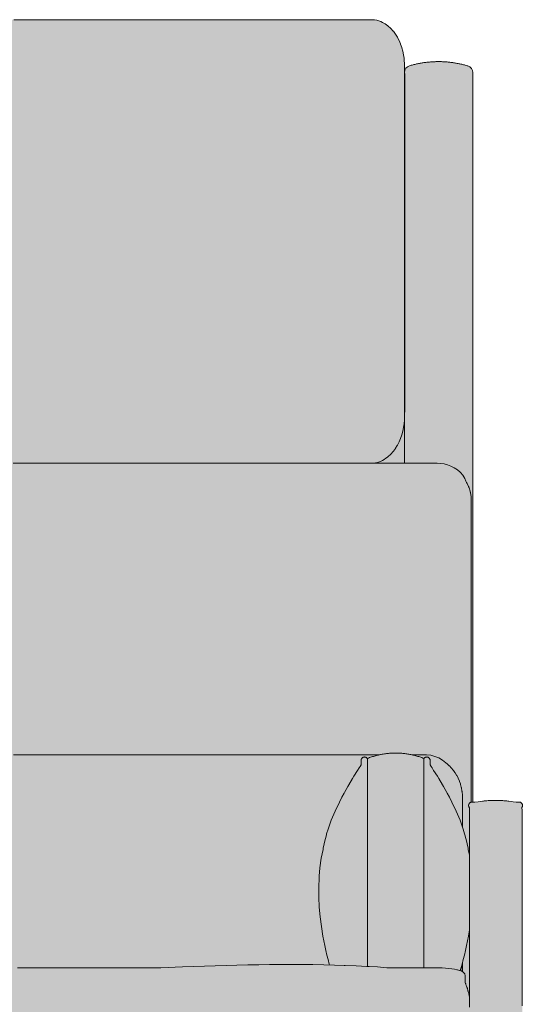
# Model space of a CAD drawing. Units: centimetres. Extents: x -37 to 175, y 0 to 369.
# Drawn here: x 1 to 37, y 161 to 232 of the extents above; entities that cross this region are included whole.
import ezdxf

# ---------------------------------------------------------------- set-up
doc = ezdxf.new("R2010")
doc.units = ezdxf.units.CM
doc.header["$LTSCALE"] = 500
doc.layers.get('0').update_dxf_attribs({"true_color": 0x000000})
doc.layers.add('Details', color=7, linetype='Continuous', lineweight=5, true_color=0x000000)
doc.layers.add('Main lines', color=7, linetype='Continuous', lineweight=13, true_color=0x000000)
doc.layers.add('Fill', color=7, linetype='Continuous', true_color=0xffffff)

# ---------------------------------------------------------------- blocks, each defined once
blk = doc.blocks.new('CB-51_Wood_Frame_2D_Front')
at = {"layer": 'Fill'}
h = blk.add_hatch(color=256, dxfattribs=at)
h.paths.add_polyline_path([(0.143, 28.631), (0.133, 28.626), (0.123, 28.622), (0.114, 28.617), (0.104, 28.612), (0.095, 28.606), (0.086, 28.601), (0.076, 28.595), (0.067, 28.589), (0.058, 28.583), (0.05, 28.577), (0.041, 28.571), (0.033, 28.564), (0.024, 28.557), (0.016, 28.55), (0.008, 28.543), (0, 28.536), (0, 0), (3.5, 0), (3.5, 9.2), (70.8, 9.2), (70.8, 0), (74.3, 0), (74.3, 28.536), (74.292, 28.543), (74.284, 28.55), (74.276, 28.557), (74.268, 28.564), (74.259, 28.571), (74.25, 28.577), (74.242, 28.583), (74.233, 28.589), (74.224, 28.595), (74.215, 28.601), (74.205, 28.606), (74.196, 28.611), (74.187, 28.616), (74.177, 28.621), (74.168, 28.626), (74.158, 28.631), (74.164, 28.628), (74.17, 28.625), (74.177, 28.623), (74.183, 28.621), (74.19, 28.619), (74.197, 28.617), (74.204, 28.616), (74.211, 28.615), (74.218, 28.614), (74.225, 28.613), (74.232, 28.612), (74.239, 28.612), (74.246, 28.612), (74.253, 28.612), (74.26, 28.612), (74.268, 28.613), (74.275, 28.613), (74.282, 28.614), (74.289, 28.616), (74.296, 28.617), (74.303, 28.619), (74.31, 28.621), (74.316, 28.623), (74.323, 28.625), (74.33, 28.628), (74.336, 28.631), (74.342, 28.634), (74.349, 28.637), (74.355, 28.64), (74.36, 28.643), (74.366, 28.647), (74.372, 28.651), (74.377, 28.655), (74.383, 28.659), (74.388, 28.663), (74.393, 28.668), (74.398, 28.672), (74.403, 28.677), (74.408, 28.682), (74.413, 28.688), (74.417, 28.693), (74.422, 28.699), (74.426, 28.704), (74.43, 28.71), (74.434, 28.716), (74.437, 28.723), (74.441, 28.729), (74.444, 28.735), (74.447, 28.742), (74.45, 28.748), (74.452, 28.755), (74.455, 28.762), (74.457, 28.769), (74.459, 28.776), (74.46, 28.782), (74.462, 28.789), (74.463, 28.796), (74.464, 28.803), (74.465, 28.81), (74.465, 28.817), (74.465, 28.824), (74.466, 28.831), (74.465, 28.838), (74.465, 28.844), (74.462, 28.894), (74.453, 28.921), (74.412, 29.011), (74.387, 29.038), (74.387, 50.506), (74.39, 50.569), (74.386, 50.631), (74.385, 50.64), (74.373, 50.702), (74.353, 50.762), (74.351, 50.769), (74.35, 50.771), (74.35, 50.823), (74.365, 50.842), (74.378, 50.864), (74.388, 50.887), (74.397, 50.911), (74.403, 50.935), (74.406, 50.959), (74.407, 50.982), (74.406, 51.004), (74.403, 51.027), (74.398, 51.05), (74.39, 51.073), (74.38, 51.095), (74.367, 51.117), (74.353, 51.138), (74.336, 51.157), (74.317, 51.174), (74.296, 51.189), (74.275, 51.202), (74.252, 51.213), (74.228, 51.221), (74.204, 51.227), (74.204, 51.227), (74.18, 51.231), (74.157, 51.232), (73.947, 51.232), (73.942, 51.232), (73.258, 51.312), (72.973, 51.334), (72.971, 51.334), (72.843, 51.341), (72.62, 51.349), (72.487, 51.35), (72.487, 51.35), (72.475, 51.35), (72.464, 51.35), (72.464, 51.35), (72.459, 51.35), (72.36, 51.35), (72.358, 51.35), (72.354, 51.35), (72.271, 51.348), (72.27, 51.348), (72.27, 51.348), (72.27, 51.348), (72.27, 51.348), (72.27, 51.348), (72.269, 51.348), (72.269, 51.348), (72.269, 51.348), (72.269, 51.348), (72.268, 51.348), (72.268, 51.348), (72.268, 51.348), (72.268, 51.348), (72.267, 51.348), (72.267, 51.348), (72.267, 51.348), (72.266, 51.348), (72.266, 51.348), (72.266, 51.348), (72.266, 51.348), (72.265, 51.348), (72.092, 51.343), (71.914, 51.333), (71.914, 51.333), (71.823, 51.327), (71.505, 51.298), (70.956, 51.232), (70.954, 51.232), (70.8, 51.232), (70.8, 104.183), (70.8, 104.192), (70.8, 104.202), (70.799, 104.211), (70.799, 104.22), (70.798, 104.23), (70.797, 104.24), (70.796, 104.249), (70.794, 104.259), (70.793, 104.268), (70.791, 104.278), (70.789, 104.288), (70.787, 104.297), (70.784, 104.307), (70.782, 104.317), (70.779, 104.326), (70.776, 104.336), (70.773, 104.345), (70.769, 104.355), (70.766, 104.364), (70.762, 104.374), (70.758, 104.383), (70.754, 104.392), (70.75, 104.402), (70.745, 104.411), (70.74, 104.42), (70.735, 104.429), (70.73, 104.438), (70.725, 104.447), (70.719, 104.455), (70.713, 104.464), (70.708, 104.472), (70.701, 104.481), (70.695, 104.489), (70.689, 104.497), (70.682, 104.505), (70.676, 104.513), (70.669, 104.521), (70.662, 104.528), (70.654, 104.535), (70.647, 104.543), (70.64, 104.55), (70.632, 104.557), (70.624, 104.563), (70.617, 104.57), (70.609, 104.576), (70.601, 104.582), (70.592, 104.588), (70.584, 104.594), (70.576, 104.6), (70.568, 104.605), (70.559, 104.61), (70.551, 104.616), (70.542, 104.62), (70.533, 104.625), (70.525, 104.63), (70.516, 104.634), (70.507, 104.638), (70.498, 104.642), (70.489, 104.646), (70.48, 104.649), (70.472, 104.652), (70.463, 104.656), (70.454, 104.659), (70.445, 104.661), (70.317, 104.699), (70.189, 104.734), (70.06, 104.767), (69.93, 104.797), (69.799, 104.825), (69.667, 104.851), (69.535, 104.875), (69.402, 104.896), (69.269, 104.915), (69.135, 104.931), (69.001, 104.945), (68.866, 104.957), (68.731, 104.966), (68.596, 104.973), (68.46, 104.977), (68.325, 104.979), (68.19, 104.978), (68.054, 104.975), (67.919, 104.969), (67.784, 104.961), (67.649, 104.95), (67.515, 104.937), (67.381, 104.921), (67.247, 104.903), (67.114, 104.883), (66.981, 104.86), (66.85, 104.835), (66.718, 104.808), (66.588, 104.778), (66.459, 104.746), (66.33, 104.712), (66.202, 104.675), (66.186, 104.67), (66.17, 104.665), (66.154, 104.658), (66.138, 104.652), (66.122, 104.644), (66.115, 104.64), (66.107, 104.636), (66.099, 104.632), (66.091, 104.627), (66.084, 104.623), (66.076, 104.618), (66.069, 104.613), (66.061, 104.608), (66.054, 104.603), (66.047, 104.598), (66.039, 104.593), (66.032, 104.587), (66.025, 104.581), (66.018, 104.576), (66.012, 104.57), (66.005, 104.563), (65.998, 104.557), (65.992, 104.551), (65.985, 104.544), (65.979, 104.538), (65.973, 104.531), (65.967, 104.524), (65.961, 104.517), (65.955, 104.51), (65.95, 104.503), (65.944, 104.496), (65.939, 104.489), (65.933, 104.481), (65.928, 104.474), (65.923, 104.466), (65.918, 104.459), (65.914, 104.451), (65.909, 104.443), (65.905, 104.435), (65.901, 104.427), (65.897, 104.419), (65.893, 104.411), (65.889, 104.403), (65.885, 104.395), (65.882, 104.387), (65.878, 104.379), (65.875, 104.371), (65.872, 104.362), (65.869, 104.354), (65.864, 104.337), (65.86, 104.321), (65.856, 104.304), (65.852, 104.287), (65.849, 104.271), (65.848, 104.688), (65.807, 105.21), (65.765, 105.478), (65.707, 105.744), (65.639, 105.99), (65.635, 106.002), (65.551, 106.246), (65.445, 106.499), (65.319, 106.748), (65.19, 106.96), (65.184, 106.97), (65.032, 107.177), (65.025, 107.186), (64.849, 107.382), (64.842, 107.39), (64.636, 107.572), (64.629, 107.578), (64.43, 107.715), (64.424, 107.72), (64.299, 107.784), (64.249, 107.816), (64.115, 107.886), (63.974, 107.942), (63.825, 107.984), (63.66, 108.011), (63.499, 108.019), (10.852, 108.02), (10.702, 108.016), (10.535, 107.997), (10.378, 107.96), (10.228, 107.906), (10.087, 107.837), (9.989, 107.778), (9.873, 107.719), (9.866, 107.715), (9.644, 107.558), (9.637, 107.552), (9.445, 107.377), (9.438, 107.369), (9.272, 107.181), (9.265, 107.172), (9.109, 106.958), (9.102, 106.947), (8.97, 106.726), (8.851, 106.489), (8.75, 106.248), (8.663, 105.994), (8.659, 105.981), (8.589, 105.726), (8.586, 105.712), (8.532, 105.455), (8.49, 105.183), (8.464, 104.907), (8.463, 104.893), (8.451, 104.618), (8.45, 104.277), (8.447, 104.294), (8.443, 104.31), (8.439, 104.326), (8.434, 104.343), (8.429, 104.359), (8.423, 104.376), (8.42, 104.384), (8.416, 104.392), (8.413, 104.4), (8.409, 104.408), (8.405, 104.416), (8.401, 104.424), (8.397, 104.432), (8.393, 104.439), (8.389, 104.447), (8.384, 104.455), (8.379, 104.462), (8.374, 104.47), (8.37, 104.477), (8.364, 104.485), (8.359, 104.492), (8.354, 104.499), (8.348, 104.506), (8.343, 104.513), (8.337, 104.52), (8.331, 104.527), (8.325, 104.534), (8.319, 104.54), (8.313, 104.547), (8.306, 104.553), (8.3, 104.559), (8.293, 104.565), (8.287, 104.571), (8.28, 104.577), (8.273, 104.583), (8.266, 104.588), (8.259, 104.594), (8.252, 104.599), (8.245, 104.604), (8.237, 104.609), (8.23, 104.614), (8.223, 104.619), (8.215, 104.624), (8.207, 104.628), (8.2, 104.632), (8.192, 104.637), (8.177, 104.645), (8.161, 104.652), (8.145, 104.659), (8.13, 104.665), (8.114, 104.67), (8.098, 104.675), (7.97, 104.712), (7.841, 104.746), (7.712, 104.778), (7.582, 104.808), (7.45, 104.835), (7.319, 104.86), (7.186, 104.883), (7.053, 104.903), (6.919, 104.921), (6.785, 104.937), (6.651, 104.95), (6.516, 104.961), (6.381, 104.969), (6.246, 104.975), (6.11, 104.978), (5.975, 104.979), (5.84, 104.977), (5.704, 104.973), (5.569, 104.966), (5.434, 104.957), (5.299, 104.945), (5.165, 104.931), (5.031, 104.915), (4.898, 104.896), (4.765, 104.875), (4.633, 104.851), (4.501, 104.825), (4.37, 104.797), (4.24, 104.767), (4.111, 104.734), (3.983, 104.699), (3.855, 104.661), (3.846, 104.659), (3.837, 104.656), (3.828, 104.652), (3.82, 104.649), (3.811, 104.646), (3.802, 104.642), (3.793, 104.638), (3.784, 104.634), (3.775, 104.63), (3.767, 104.625), (3.758, 104.62), (3.749, 104.616), (3.741, 104.61), (3.732, 104.605), (3.724, 104.6), (3.716, 104.594), (3.708, 104.588), (3.699, 104.582), (3.691, 104.576), (3.683, 104.57), (3.676, 104.563), (3.668, 104.557), (3.66, 104.55), (3.653, 104.543), (3.646, 104.535), (3.638, 104.528), (3.631, 104.521), (3.624, 104.513), (3.618, 104.505), (3.611, 104.497), (3.605, 104.489), (3.599, 104.481), (3.592, 104.472), (3.587, 104.464), (3.581, 104.455), (3.575, 104.447), (3.57, 104.438), (3.565, 104.429), (3.56, 104.42), (3.555, 104.411), (3.55, 104.402), (3.546, 104.392), (3.542, 104.383), (3.538, 104.374), (3.534, 104.364), (3.531, 104.355), (3.527, 104.345), (3.524, 104.336), (3.521, 104.326), (3.518, 104.317), (3.516, 104.307), (3.513, 104.297), (3.511, 104.288), (3.509, 104.278), (3.507, 104.268), (3.506, 104.259), (3.504, 104.249), (3.503, 104.24), (3.502, 104.23), (3.501, 104.22), (3.501, 104.211), (3.5, 104.202), (3.5, 104.192), (3.5, 104.183), (3.5, 51.232), (3.346, 51.232), (3.344, 51.232), (2.642, 51.313), (2.386, 51.333), (2.386, 51.333), (2.251, 51.341), (2.208, 51.343), (2.208, 51.343), (2.035, 51.348), (2.034, 51.348), (2.034, 51.348), (2.034, 51.348), (2.034, 51.348), (2.033, 51.348), (2.033, 51.348), (2.033, 51.348), (2.032, 51.348), (2.032, 51.348), (2.032, 51.348), (2.032, 51.348), (2.031, 51.348), (2.031, 51.348), (2.031, 51.348), (2.031, 51.348), (2.03, 51.348), (2.03, 51.348), (2.03, 51.348), (2.03, 51.348), (2.03, 51.348), (2.029, 51.348), (1.973, 51.349), (1.942, 51.35), (1.94, 51.35), (1.919, 51.35), (1.836, 51.35), (1.836, 51.35), (1.825, 51.35), (1.504, 51.343), (1.329, 51.334), (1.327, 51.334), (1.238, 51.328), (0.959, 51.304), (0.358, 51.232), (0.353, 51.232), (0.143, 51.232), (0.12, 51.231), (0.096, 51.227), (0.096, 51.227), (0.072, 51.221), (0.048, 51.213), (0.025, 51.202), (0.004, 51.189), (-0.017, 51.174), (-0.036, 51.157), (-0.053, 51.138), (-0.067, 51.117), (-0.08, 51.095), (-0.09, 51.073), (-0.098, 51.05), (-0.103, 51.027), (-0.106, 51.004), (-0.107, 50.982), (-0.106, 50.959), (-0.103, 50.935), (-0.097, 50.911), (-0.088, 50.887), (-0.078, 50.864), (-0.065, 50.842), (-0.05, 50.823), (-0.05, 50.771), (-0.051, 50.769), (-0.053, 50.762), (-0.073, 50.702), (-0.085, 50.64), (-0.086, 50.631), (-0.09, 50.569), (-0.087, 50.506), (-0.087, 29.038), (-0.112, 29.011), (-0.153, 28.921), (-0.162, 28.894), (-0.165, 28.844), (-0.165, 28.838), (-0.166, 28.831), (-0.165, 28.824), (-0.165, 28.817), (-0.165, 28.81), (-0.164, 28.803), (-0.163, 28.796), (-0.162, 28.789), (-0.16, 28.782), (-0.159, 28.776), (-0.157, 28.769), (-0.155, 28.762), (-0.152, 28.755), (-0.15, 28.748), (-0.147, 28.742), (-0.144, 28.735), (-0.141, 28.729), (-0.137, 28.723), (-0.134, 28.716), (-0.13, 28.71), (-0.126, 28.704), (-0.121, 28.699), (-0.117, 28.693), (-0.113, 28.688), (-0.108, 28.682), (-0.103, 28.677), (-0.098, 28.672), (-0.093, 28.668), (-0.088, 28.663), (-0.083, 28.659), (-0.077, 28.655), (-0.072, 28.651), (-0.066, 28.647), (-0.06, 28.643), (-0.054, 28.64), (-0.048, 28.637), (-0.042, 28.633), (-0.036, 28.63), (-0.029, 28.628), (-0.023, 28.625), (-0.016, 28.623), (-0.009, 28.621), (-0.002, 28.619), (0.004, 28.617), (0.011, 28.616), (0.019, 28.614), (0.026, 28.613), (0.033, 28.613), (0.04, 28.612), (0.047, 28.612), (0.054, 28.612), (0.061, 28.612), (0.069, 28.612), (0.076, 28.613), (0.083, 28.614), (0.09, 28.615), (0.097, 28.616), (0.104, 28.617), (0.11, 28.619), (0.117, 28.621), (0.124, 28.623), (0.13, 28.626), (0.136, 28.628)], flags=0)
h.paths.add_polyline_path([(3.901, 18.664), (3.901, 18.664), (3.901, 18.664), (3.901, 18.664), (3.901, 18.664), (3.901, 18.664), (3.901, 18.664), (3.901, 18.664), (3.901, 18.664), (3.901, 18.663), (3.901, 18.658), (3.901, 18.658), (3.901, 18.658), (3.901, 18.658), (3.901, 18.658), (3.901, 18.658), (3.901, 18.658), (3.901, 18.658), (3.901, 18.658), (3.901, 18.658), (3.901, 18.658), (3.901, 18.658), (3.901, 18.658), (3.901, 18.658), (3.901, 18.658), (3.902, 18.633), (3.903, 18.612), (3.905, 18.589), (3.906, 18.577), (3.91, 18.552), (3.914, 18.528), (3.918, 18.507), (3.923, 18.485), (3.928, 18.464), (3.934, 18.443), (3.941, 18.42), (3.949, 18.397), (3.954, 18.383), (3.96, 18.369), (3.965, 18.355), (3.975, 18.332), (3.986, 18.31), (3.997, 18.288), (4.008, 18.267), (4.021, 18.246), (4.035, 18.224), (4.049, 18.202), (4.065, 18.18), (4.081, 18.159), (4.098, 18.138), (4.115, 18.117), (4.134, 18.097), (4.153, 18.078), (4.172, 18.059), (4.192, 18.041), (4.213, 18.023), (4.234, 18.006), (4.253, 17.991), (4.273, 17.977), (4.293, 17.964), (4.313, 17.951), (4.338, 17.936), (4.364, 17.922), (4.39, 17.908), (4.416, 17.896), (4.446, 17.883), (4.476, 17.871), (4.492, 17.865), (4.507, 17.86), (4.523, 17.854), (4.539, 17.85), (4.558, 17.844), (4.578, 17.839), (4.598, 17.834), (4.618, 17.83), (4.649, 17.824), (4.68, 17.819), (4.707, 17.816), (4.732, 17.813), (4.764, 17.811), (4.795, 17.81), (4.795, 17.81), (4.795, 17.81), (4.795, 17.81), (4.795, 17.81), (4.795, 17.81), (4.795, 17.81), (4.795, 17.81), (4.795, 17.81), (4.799, 17.81), (69.317, 17.81), (69.317, 17.81), (69.317, 17.81), (69.317, 17.81), (69.317, 17.81), (69.317, 17.81), (69.317, 17.81), (69.317, 17.81), (69.317, 17.81), (69.317, 17.81), (69.317, 17.81), (69.317, 17.81), (69.317, 17.81), (69.317, 17.81), (69.317, 17.81), (69.317, 17.81), (69.317, 17.81), (69.317, 17.81), (69.298, 17.81), (69.298, 17.81), (69.298, 17.81), (69.297, 17.81), (69.297, 17.81), (69.297, 17.81), (69.297, 17.81), (69.297, 17.81), (69.297, 17.81), (69.297, 17.81), (69.297, 17.81), (69.297, 17.81), (69.297, 17.81), (69.297, 17.81), (69.298, 17.81), (69.298, 17.81), (69.298, 17.81), (69.298, 17.81), (69.421, 17.81), (69.423, 17.81), (69.423, 17.81), (69.423, 17.81), (69.423, 17.81), (69.423, 17.81), (69.423, 17.81), (69.423, 17.81), (69.423, 17.81), (69.423, 17.81), (69.423, 17.81), (69.423, 17.81), (69.423, 17.81), (69.423, 17.81), (69.423, 17.81), (69.423, 17.81), (69.423, 17.81), (69.423, 17.81), (69.423, 17.81), (69.423, 17.81), (69.423, 17.81), (69.423, 17.81), (69.423, 17.81), (69.423, 17.81), (69.423, 17.81), (69.423, 17.81), (69.423, 17.81), (69.423, 17.81), (69.423, 17.81), (69.423, 17.81), (69.422, 17.81), (69.422, 17.81), (69.422, 17.81), (69.422, 17.81), (69.422, 17.81), (69.422, 17.81), (69.422, 17.81), (69.422, 17.81), (69.422, 17.81), (69.422, 17.81), (69.422, 17.81), (69.422, 17.81), (69.422, 17.81), (69.422, 17.81), (69.422, 17.81), (69.422, 17.81), (69.422, 17.81), (69.422, 17.81), (69.422, 17.81), (69.422, 17.81), (69.422, 17.81), (69.422, 17.81), (69.422, 17.81), (69.422, 17.81), (69.422, 17.81), (69.422, 17.81), (69.422, 17.81), (69.422, 17.81), (69.422, 17.81), (69.423, 17.81), (69.503, 17.81), (69.533, 17.811), (69.56, 17.813), (69.579, 17.814), (69.599, 17.816), (69.625, 17.82), (69.651, 17.824), (69.677, 17.829), (69.702, 17.834), (69.728, 17.841), (69.754, 17.848), (69.78, 17.856), (69.806, 17.864), (69.824, 17.871), (69.841, 17.877), (69.859, 17.885), (69.876, 17.892), (69.893, 17.9), (69.91, 17.908), (69.927, 17.917), (69.944, 17.926), (69.958, 17.934), (69.972, 17.942), (69.986, 17.951), (70, 17.959), (70.013, 17.968), (70.027, 17.977), (70.04, 17.987), (70.053, 17.996), (70.069, 18.008), (70.084, 18.02), (70.099, 18.033), (70.113, 18.046), (70.127, 18.059), (70.141, 18.072), (70.155, 18.086), (70.168, 18.1), (70.187, 18.12), (70.205, 18.141), (70.222, 18.163), (70.239, 18.185), (70.25, 18.201), (70.261, 18.216), (70.271, 18.232), (70.281, 18.248), (70.29, 18.265), (70.299, 18.281), (70.308, 18.298), (70.316, 18.315), (70.324, 18.332), (70.332, 18.349), (70.339, 18.367), (70.346, 18.384), (70.353, 18.402), (70.359, 18.42), (70.364, 18.437), (70.369, 18.455), (70.376, 18.482), (70.382, 18.508), (70.387, 18.535), (70.391, 18.561), (70.395, 18.586), (70.396, 18.601), (70.397, 18.617), (70.398, 18.632), (70.399, 18.658), (70.399, 18.671), (70.433, 18.671), (70.433, 18.025), (70.441, 17.982), (70.457, 17.938), (70.479, 17.895), (70.54, 17.825), (70.587, 17.795), (70.662, 17.766), (70.716, 17.749), (70.781, 17.739), (70.8, 17.738), (70.8, 12.7), (3.5, 12.7), (3.5, 17.738), (3.519, 17.739), (3.584, 17.749), (3.638, 17.766), (3.713, 17.795), (3.76, 17.825), (3.821, 17.895), (3.843, 17.938), (3.859, 17.982), (3.867, 18.025), (3.867, 18.666), (3.901, 18.666)], flags=0)
at = {"layer": 'Details'}
for points in [[(63.145, 54.399), (63.145, 39.302)], [(67.233, 39.206), (67.233, 54.399)]]:
    blk.add_lwpolyline(points, dxfattribs=at)
at = {"layer": 'Main lines'}
for p, q in [((65.844, 104.196), (65.844, 75.832)), ((70.8, 51.232), (70.8, 104.183))]:
    blk.add_line(p, q, dxfattribs=at)
for points in [[(37.417, 75.831), (38.004, 75.832), (38.595, 75.832), (39.175, 75.832), (39.761, 75.832), (40.347, 75.832), (40.933, 75.832), (41.519, 75.832), (42.105, 75.832), (42.691, 75.832), (43.277, 75.832), (43.863, 75.832), (44.449, 75.832), (45.035, 75.832), (45.621, 75.832), (46.207, 75.832), (46.793, 75.832), (47.379, 75.832), (47.965, 75.832), (48.552, 75.832), (49.138, 75.832), (49.724, 75.832), (50.31, 75.832), (50.896, 75.832), (51.482, 75.832), (52.068, 75.832), (52.654, 75.832), (53.24, 75.832), (53.826, 75.832), (54.412, 75.832), (54.998, 75.832), (55.584, 75.832), (56.17, 75.832), (56.756, 75.832), (57.342, 75.832), (57.928, 75.832), (58.514, 75.832), (59.1, 75.832), (59.686, 75.832), (60.272, 75.832), (60.858, 75.832), (61.444, 75.832), (62.03, 75.832), (62.592, 75.832), (63.201, 75.831), (63.476, 75.833), (63.628, 75.838), (63.737, 75.852), (63.791, 75.859), (63.943, 75.896), (64.09, 75.949), (64.23, 76.016), (64.36, 76.095), (64.491, 76.191), (64.529, 76.225), (64.624, 76.291), (64.631, 76.296), (64.837, 76.479), (64.844, 76.487), (65.021, 76.684), (65.028, 76.693), (65.179, 76.899), (65.185, 76.909), (65.315, 77.121), (65.321, 77.132), (65.443, 77.374), (65.449, 77.386), (65.551, 77.631), (65.636, 77.879), (65.64, 77.892), (65.709, 78.142), (65.712, 78.156), (65.768, 78.418), (65.77, 78.432), (65.81, 78.696), (65.836, 78.96), (65.838, 78.974), (65.85, 79.238), (65.85, 79.252), (65.852, 79.782), (65.851, 80.302), (65.851, 81.36), (65.851, 82.418), (65.851, 83.476), (65.851, 84.486), (65.851, 85.593), (65.851, 86.651), (65.851, 87.709), (65.851, 88.767), (65.851, 89.825), (65.851, 90.884), (65.851, 91.942), (65.851, 93), (65.851, 94.058), (65.851, 95.117), (65.851, 96.175), (65.851, 97.233), (65.851, 98.291), (65.851, 99.349), (65.851, 100.408), (65.851, 101.466), (65.851, 102.474), (65.851, 103.582), (65.848, 104.688), (65.807, 105.21), (65.805, 105.224), (65.765, 105.478), (65.71, 105.73), (65.707, 105.744), (65.639, 105.99), (65.635, 106.002), (65.551, 106.246), (65.546, 106.258), (65.445, 106.499), (65.325, 106.737), (65.319, 106.748), (65.19, 106.96), (65.184, 106.97), (65.032, 107.177), (65.025, 107.186), (64.849, 107.382), (64.842, 107.39), (64.636, 107.572), (64.629, 107.578), (64.43, 107.715), (64.424, 107.72), (64.299, 107.784), (64.249, 107.816), (64.115, 107.886), (63.974, 107.942), (63.825, 107.984), (63.66, 108.011), (63.499, 108.019), (63.22, 108.022), (62.629, 108.02), (62.049, 108.019), (61.464, 108.02), (60.879, 108.02), (60.294, 108.019), (59.708, 108.019), (59.123, 108.019), (58.538, 108.019), (57.952, 108.019), (57.367, 108.019), (56.782, 108.019), (56.197, 108.019), (55.594, 108.019), (55.026, 108.019), (54.441, 108.019), (53.856, 108.019), (53.27, 108.019), (52.685, 108.019), (52.1, 108.019), (51.515, 108.019), (50.929, 108.019), (50.344, 108.019), (49.759, 108.019), (49.173, 108.019), (48.588, 108.019), (48.003, 108.019), (47.418, 108.019), (46.832, 108.019), (46.247, 108.019), (45.662, 108.019), (45.077, 108.019), (44.491, 108.019), (43.906, 108.019), (43.335, 108.019), (42.735, 108.019), (42.15, 108.019), (41.553, 108.019), (40.98, 108.019), (40.394, 108.019), (39.809, 108.019), (39.224, 108.019), (38.664, 108.019), (38.056, 108.019), (37.468, 108.02)], [(70.683, 51.224), (70.683, 52.539), (70.683, 54.571), (70.683, 56.603), (70.683, 58.634), (70.683, 60.666), (70.683, 62.698), (70.683, 64.73), (70.683, 66.761), (70.683, 68.793), (70.683, 70.825), (70.683, 71.852), (70.683, 72.879), (70.677, 73.301), (70.677, 73.317), (70.676, 73.332), (70.675, 73.348), (70.674, 73.363), (70.673, 73.379), (70.671, 73.394), (70.669, 73.41), (70.627, 73.678), (70.625, 73.693), (70.623, 73.708), (70.62, 73.722), (70.616, 73.737), (70.613, 73.752), (70.609, 73.766), (70.605, 73.781), (70.601, 73.795), (70.524, 74.046), (70.519, 74.059), (70.515, 74.073), (70.51, 74.086), (70.505, 74.099), (70.499, 74.112), (70.493, 74.125), (70.487, 74.138), (70.382, 74.363), (70.376, 74.375), (70.37, 74.386), (70.364, 74.398), (70.357, 74.409), (70.35, 74.42), (70.282, 74.526), (70.212, 74.715), (70.068, 74.953), (69.895, 75.155), (69.886, 75.166), (69.678, 75.346), (69.455, 75.493), (69.208, 75.616), (68.97, 75.704), (68.963, 75.706), (68.714, 75.771), (68.461, 75.813), (68.202, 75.831), (67.683, 75.832), (67.165, 75.832), (66.648, 75.832), (66.13, 75.832), (65.613, 75.832), (65.095, 75.832), (64.578, 75.832), (64.06, 75.832), (63.543, 75.832), (63.025, 75.832), (62.508, 75.832), (61.99, 75.832), (61.473, 75.832), (60.955, 75.832), (60.438, 75.832), (59.92, 75.832), (59.403, 75.832), (58.885, 75.832), (58.368, 75.832), (57.85, 75.832), (57.333, 75.832), (56.815, 75.832), (56.298, 75.832), (55.78, 75.832), (55.263, 75.832), (54.745, 75.832), (54.228, 75.832), (53.71, 75.832), (53.193, 75.832), (52.675, 75.832), (52.158, 75.832), (51.64, 75.832), (51.123, 75.832), (50.605, 75.832), (50.088, 75.832), (49.57, 75.832), (49.053, 75.832), (48.535, 75.832), (48.018, 75.832), (47.5, 75.832), (46.983, 75.832), (46.465, 75.832), (45.948, 75.832), (45.43, 75.832), (44.913, 75.832), (44.395, 75.832), (43.878, 75.832), (43.36, 75.832), (42.843, 75.832), (42.325, 75.832), (41.808, 75.832), (41.29, 75.832), (40.773, 75.832), (40.255, 75.832), (39.738, 75.832), (39.22, 75.832), (38.703, 75.832), (38.185, 75.832), (37.668, 75.832)], [(64.014, 54.661), (63.503, 54.661), (62.868, 54.661), (62.292, 54.661), (61.686, 54.661), (61.08, 54.661), (60.474, 54.661), (59.868, 54.661), (59.262, 54.661), (58.657, 54.661), (58.051, 54.661), (57.445, 54.661), (56.839, 54.661), (56.233, 54.661), (55.628, 54.661), (55.022, 54.661), (54.416, 54.661), (53.81, 54.661), (53.204, 54.661), (52.598, 54.661), (51.993, 54.661), (51.387, 54.661), (50.781, 54.661), (50.175, 54.661), (49.569, 54.661), (48.964, 54.661), (48.358, 54.661), (47.752, 54.661), (47.146, 54.661), (46.54, 54.661), (45.934, 54.661), (45.329, 54.661), (44.723, 54.661), (44.117, 54.661), (43.511, 54.661), (42.905, 54.661), (42.299, 54.661), (41.694, 54.661), (41.088, 54.661), (40.482, 54.661), (39.876, 54.661), (39.27, 54.661), (38.665, 54.661), (38.059, 54.661), (37.453, 54.661)], [(60.389, 39.412), (60.372, 39.473), (60.284, 39.8), (60.202, 40.127), (60.121, 40.468), (60.046, 40.81), (59.914, 41.503), (59.8, 42.197), (59.712, 42.899), (59.65, 43.608), (59.614, 44.321), (59.608, 45.036), (59.636, 45.751), (59.645, 45.857), (59.699, 46.465), (59.799, 47.164), (59.927, 47.799), (59.94, 47.877), (60.003, 48.19), (60.01, 48.228), (60.092, 48.581), (60.164, 48.849), (60.184, 48.921), (60.287, 49.262), (60.521, 49.919), (60.795, 50.569), (61.107, 51.222), (61.294, 51.576), (61.447, 51.868), (61.483, 51.931), (61.722, 52.354), (61.789, 52.476), (62.068, 52.938), (62.166, 53.105), (62.437, 53.528), (62.551, 53.712), (62.618, 53.815), (62.685, 53.941), (62.685, 53.967), (62.685, 54.041), (62.685, 54.104), (62.685, 54.155), (62.685, 54.2), (62.685, 54.226), (62.685, 54.233), (62.685, 54.233), (62.685, 54.233), (62.686, 54.258), (62.69, 54.285), (62.69, 54.285), (62.69, 54.285), (62.695, 54.309), (62.703, 54.334), (62.703, 54.334), (62.703, 54.334), (62.713, 54.357), (62.725, 54.38), (62.725, 54.381), (62.725, 54.381), (62.739, 54.401), (62.755, 54.421), (62.755, 54.422), (62.755, 54.422), (62.755, 54.422), (62.756, 54.422), (62.773, 54.439), (62.792, 54.456), (62.793, 54.456), (62.793, 54.457), (62.813, 54.469), (62.835, 54.482), (62.836, 54.482), (62.836, 54.482), (62.836, 54.482), (62.837, 54.483), (62.859, 54.491), (62.882, 54.498), (62.883, 54.499), (62.885, 54.499), (62.909, 54.502), (62.933, 54.504), (62.935, 54.505), (62.937, 54.504), (62.961, 54.502), (62.985, 54.499), (62.986, 54.499), (62.988, 54.498), (63.011, 54.491), (63.033, 54.483), (63.034, 54.482), (63.034, 54.482), (63.034, 54.482), (63.035, 54.482), (63.056, 54.469), (63.076, 54.457), (63.076, 54.457), (63.077, 54.456), (63.096, 54.44), (63.112, 54.424), (63.113, 54.423), (63.114, 54.423), (63.129, 54.403), (63.134, 54.395), (63.144, 54.399), (63.144, 54.399), (63.145, 54.399), (63.217, 54.427), (63.289, 54.454), (63.362, 54.479), (63.435, 54.504), (63.507, 54.527), (63.578, 54.549), (63.65, 54.57), (63.722, 54.59), (63.795, 54.609), (63.867, 54.627), (63.94, 54.644), (64.013, 54.66), (64.084, 54.675), (64.156, 54.689), (64.227, 54.702), (64.299, 54.714), (64.374, 54.726), (64.45, 54.737), (64.525, 54.746), (64.601, 54.755), (64.675, 54.762), (64.749, 54.769), (64.823, 54.774), (64.898, 54.778), (64.972, 54.782), (65.046, 54.784), (65.121, 54.786), (65.195, 54.786), (65.27, 54.786), (65.344, 54.784), (65.418, 54.782), (65.493, 54.778), (65.567, 54.774), (65.641, 54.769), (65.716, 54.762), (65.79, 54.755), (65.865, 54.746), (65.941, 54.737), (66.016, 54.726), (66.091, 54.714), (66.163, 54.702), (66.235, 54.689), (66.307, 54.675), (66.378, 54.66), (66.451, 54.644), (66.523, 54.627), (66.596, 54.609), (66.668, 54.59), (66.74, 54.57), (66.812, 54.549), (66.884, 54.527), (66.955, 54.504), (67.028, 54.479), (67.101, 54.454), (67.174, 54.427), (67.246, 54.399), (67.246, 54.399), (67.247, 54.399), (67.256, 54.395), (67.262, 54.403), (67.277, 54.423), (67.277, 54.423), (67.278, 54.424), (67.295, 54.44), (67.314, 54.456), (67.314, 54.457), (67.315, 54.457), (67.334, 54.469), (67.355, 54.482), (67.356, 54.482), (67.356, 54.482), (67.356, 54.482), (67.357, 54.483), (67.38, 54.491), (67.403, 54.498), (67.404, 54.499), (67.405, 54.499), (67.429, 54.502), (67.453, 54.504), (67.456, 54.505), (67.458, 54.504), (67.482, 54.502), (67.506, 54.499), (67.507, 54.499), (67.508, 54.498), (67.531, 54.491), (67.554, 54.483), (67.555, 54.482), (67.555, 54.482), (67.555, 54.482), (67.556, 54.482), (67.577, 54.469), (67.597, 54.457), (67.598, 54.456), (67.598, 54.456), (67.617, 54.439), (67.635, 54.422), (67.635, 54.422), (67.635, 54.422), (67.635, 54.422), (67.636, 54.421), (67.651, 54.401), (67.665, 54.381), (67.665, 54.381), (67.665, 54.38), (67.678, 54.357), (67.688, 54.334), (67.688, 54.334), (67.688, 54.334), (67.695, 54.309), (67.701, 54.285), (67.701, 54.285), (67.701, 54.285), (67.704, 54.258), (67.706, 54.233), (67.706, 54.233), (67.706, 54.233), (67.706, 54.226), (67.706, 54.2), (67.706, 54.155), (67.706, 54.104), (67.706, 54.041), (67.706, 53.967), (67.706, 53.941), (67.772, 53.815), (67.839, 53.712), (67.953, 53.528), (68.224, 53.105), (68.323, 52.938), (68.602, 52.476), (68.669, 52.354), (68.907, 51.931), (68.944, 51.868), (69.096, 51.576), (69.283, 51.222), (69.595, 50.569), (69.869, 49.919), (70.103, 49.262), (70.207, 48.921), (70.226, 48.849), (70.298, 48.581), (70.38, 48.228), (70.388, 48.19), (70.45, 47.877), (70.463, 47.799), (70.55, 47.368)], [(70.044, 49.429), (70.044, 50.555), (70.044, 51.289), (70.043, 51.658), (70.043, 51.674), (70.042, 51.689), (70.041, 51.704), (70.04, 51.72), (70.021, 51.965), (70.019, 51.98), (70.017, 51.995), (70.015, 52.01), (70.013, 52.025), (69.971, 52.267), (69.968, 52.282), (69.965, 52.296), (69.961, 52.311), (69.912, 52.501), (69.908, 52.515), (69.904, 52.529), (69.9, 52.543), (69.836, 52.728), (69.832, 52.742), (69.827, 52.755), (69.821, 52.768), (69.745, 52.947), (69.74, 52.96), (69.734, 52.972), (69.728, 52.984), (69.639, 53.156), (69.633, 53.168), (69.626, 53.179), (69.619, 53.19), (69.519, 53.354), (69.512, 53.365), (69.505, 53.375), (69.393, 53.53), (69.386, 53.539), (69.379, 53.548), (69.372, 53.557), (69.25, 53.701), (69.243, 53.71), (69.235, 53.717), (69.104, 53.852), (69.097, 53.859), (69.089, 53.866), (68.94, 53.996), (68.933, 54.002), (68.926, 54.008), (68.838, 54.074), (68.837, 54.074), (68.828, 54.083), (68.591, 54.274), (68.33, 54.43), (68.043, 54.55), (67.741, 54.627), (67.431, 54.66), (67.138, 54.661), (66.532, 54.661), (66.377, 54.661)], [(74.387, 36.433), (74.387, 36.709), (74.387, 36.985), (74.387, 37.261), (74.387, 37.537), (74.387, 37.813), (74.387, 38.089), (74.387, 38.365), (74.387, 38.641), (74.387, 38.917), (74.387, 39.193), (74.387, 39.469), (74.387, 39.745), (74.387, 40.021), (74.387, 40.297), (74.387, 40.573), (74.387, 40.849), (74.387, 41.125), (74.387, 41.401), (74.387, 41.677), (74.387, 41.952), (74.387, 42.228), (74.387, 42.504), (74.387, 42.78), (74.387, 43.056), (74.387, 43.332), (74.387, 43.608), (74.387, 43.884), (74.387, 44.16), (74.387, 44.436), (74.387, 44.712), (74.387, 44.988), (74.387, 45.264), (74.387, 45.54), (74.387, 45.816), (74.387, 46.092), (74.387, 46.368), (74.387, 46.644), (74.387, 46.92), (74.387, 47.196), (74.387, 47.472), (74.387, 47.748), (74.387, 48.023), (74.387, 48.299), (74.387, 48.575), (74.387, 48.851), (74.387, 49.127), (74.387, 49.403), (74.387, 49.679), (74.387, 49.954), (74.387, 50.23), (74.387, 50.368), (74.387, 50.506), (74.39, 50.569), (74.386, 50.631), (74.385, 50.64), (74.373, 50.702), (74.353, 50.762), (74.351, 50.769), (74.35, 50.771), (74.35, 50.823), (74.365, 50.842), (74.378, 50.864), (74.388, 50.887), (74.397, 50.911), (74.403, 50.935), (74.406, 50.959), (74.407, 50.982), (74.406, 51.004), (74.403, 51.027), (74.398, 51.05), (74.39, 51.073), (74.38, 51.095), (74.367, 51.117), (74.353, 51.138), (74.336, 51.157), (74.317, 51.174), (74.296, 51.189), (74.275, 51.202), (74.252, 51.213), (74.228, 51.221), (74.204, 51.227), (74.204, 51.227), (74.18, 51.231), (74.157, 51.232), (74.157, 51.232), (74.141, 51.232), (74.087, 51.232), (73.995, 51.232), (73.947, 51.232), (73.942, 51.232), (73.739, 51.258), (73.582, 51.277), (73.425, 51.295), (73.341, 51.304), (73.258, 51.312), (73.216, 51.316), (73.174, 51.319), (73.158, 51.32), (73.151, 51.321), (73.095, 51.325), (73.091, 51.326), (73.091, 51.326), (73.062, 51.328), (72.973, 51.334), (72.971, 51.334), (72.843, 51.341), (72.796, 51.343), (72.708, 51.346), (72.62, 51.349), (72.575, 51.35), (72.531, 51.35), (72.509, 51.35), (72.487, 51.35), (72.487, 51.35), (72.475, 51.35), (72.464, 51.35), (72.464, 51.35), (72.459, 51.35), (72.459, 51.35), (72.453, 51.35), (72.45, 51.35), (72.442, 51.35), (72.442, 51.35), (72.442, 51.35), (72.442, 51.35), (72.442, 51.35), (72.442, 51.35), (72.442, 51.35), (72.431, 51.35), (72.42, 51.35), (72.408, 51.35), (72.405, 51.35), (72.403, 51.35), (72.398, 51.35), (72.381, 51.35), (72.36, 51.35), (72.358, 51.35), (72.354, 51.35), (72.327, 51.349), (72.271, 51.348), (72.27, 51.348), (72.27, 51.348), (72.27, 51.348), (72.27, 51.348), (72.27, 51.348), (72.269, 51.348), (72.269, 51.348), (72.269, 51.348), (72.269, 51.348), (72.268, 51.348), (72.268, 51.348), (72.268, 51.348), (72.268, 51.348), (72.267, 51.348), (72.267, 51.348), (72.267, 51.348), (72.266, 51.348), (72.266, 51.348), (72.266, 51.348), (72.266, 51.348), (72.265, 51.348), (72.24, 51.347), (72.092, 51.343), (72.092, 51.343), (72.049, 51.341), (71.914, 51.333), (71.914, 51.333), (71.823, 51.327), (71.778, 51.323), (71.763, 51.322), (71.735, 51.32), (71.697, 51.317), (71.658, 51.313), (71.62, 51.31), (71.581, 51.306), (71.505, 51.298), (71.34, 51.28), (71.176, 51.26), (70.956, 51.232), (70.954, 51.232), (70.834, 51.232), (70.785, 51.232), (70.752, 51.232), (70.743, 51.232), (70.743, 51.232), (70.743, 51.232), (70.743, 51.232), (70.72, 51.231), (70.696, 51.227), (70.696, 51.227), (70.696, 51.227), (70.672, 51.221), (70.648, 51.213), (70.648, 51.213), (70.625, 51.202), (70.604, 51.189), (70.602, 51.188), (70.593, 51.182), (70.585, 51.175), (70.583, 51.174), (70.582, 51.173), (70.574, 51.166), (70.566, 51.158), (70.564, 51.157), (70.557, 51.149), (70.556, 51.147), (70.554, 51.146), (70.547, 51.138), (70.54, 51.128), (70.54, 51.128), (70.539, 51.127), (70.532, 51.117), (70.527, 51.108), (70.526, 51.106), (70.525, 51.105), (70.52, 51.095), (70.515, 51.086), (70.515, 51.084), (70.514, 51.083), (70.51, 51.073), (70.507, 51.063), (70.506, 51.061), (70.505, 51.059), (70.502, 51.05), (70.5, 51.04), (70.499, 51.038), (70.499, 51.037), (70.497, 51.027), (70.495, 51.017), (70.495, 51.015), (70.495, 51.014), (70.494, 51.004), (70.493, 50.994), (70.493, 50.993), (70.493, 50.991), (70.493, 50.982), (70.493, 50.972), (70.493, 50.97), (70.493, 50.969), (70.494, 50.959), (70.495, 50.948), (70.495, 50.947), (70.496, 50.945), (70.497, 50.935), (70.499, 50.925), (70.5, 50.923), (70.501, 50.92), (70.503, 50.911), (70.506, 50.901), (70.507, 50.899), (70.508, 50.896), (70.512, 50.887), (70.516, 50.878), (70.517, 50.875), (70.518, 50.873), (70.522, 50.864), (70.528, 50.855), (70.528, 50.853), (70.529, 50.852), (70.535, 50.842), (70.542, 50.833), (70.543, 50.832), (70.544, 50.83), (70.55, 50.823), (70.55, 50.415), (70.55, 49.929), (70.55, 49.444), (70.55, 48.958), (70.55, 48.473), (70.55, 47.987), (70.55, 47.502), (70.55, 47.017), (70.55, 46.531), (70.55, 46.046), (70.55, 45.56), (70.55, 45.075), (70.55, 44.59), (70.55, 44.104), (70.55, 43.619), (70.55, 43.133), (70.55, 42.648), (70.55, 42.162), (70.55, 41.677), (70.55, 41.192), (70.55, 40.706), (70.55, 40.221), (70.55, 39.735), (70.55, 39.25), (70.55, 38.765), (70.55, 38.279), (70.55, 37.794), (70.55, 37.308), (70.55, 36.823), (70.55, 36.337)], [(70.55, 41.948), (70.477, 41.503), (70.344, 40.81), (70.27, 40.468), (70.188, 40.127), (70.106, 39.8), (70.019, 39.473), (69.944, 39.217), (69.925, 39.145), (69.88, 38.995)], [(70.55, 37.096), (70.549, 37.1), (70.542, 37.139), (70.534, 37.179), (70.526, 37.219), (70.517, 37.259), (70.508, 37.298), (70.499, 37.338), (70.49, 37.377), (70.48, 37.417), (70.47, 37.456), (70.459, 37.495), (70.449, 37.534), (70.438, 37.572), (70.426, 37.611), (70.415, 37.65), (70.403, 37.688), (70.39, 37.726), (70.378, 37.764), (70.365, 37.802), (70.352, 37.84), (70.339, 37.878), (70.325, 37.915), (70.311, 37.952), (70.297, 37.989), (70.282, 38.026), (70.268, 38.063), (70.253, 38.1), (70.242, 38.125), (70.242, 38.151), (70.242, 38.253), (70.242, 38.354), (70.242, 38.455), (70.246, 38.611), (70.239, 38.659), (70.225, 38.707), (70.21, 38.753), (70.187, 38.793), (70.156, 38.829), (70.108, 38.876), (70.072, 38.903), (69.988, 38.95), (69.948, 38.969), (69.832, 39.013), (69.685, 39.053), (69.647, 39.062), (69.475, 39.098), (69.276, 39.129), (69.054, 39.156), (68.816, 39.178), (68.564, 39.193), (68.295, 39.203), (68.021, 39.206), (67.445, 39.206), (66.862, 39.206), (66.279, 39.206), (65.697, 39.206), (65.114, 39.206), (64.562, 39.206), (63.872, 39.26), (63.266, 39.293), (63.097, 39.306), (62.32, 39.348), (61.538, 39.377), (61.46, 39.379), (60.758, 39.404), (59.974, 39.422), (59.191, 39.433), (58.404, 39.442), (57.617, 39.445), (56.828, 39.442), (56.041, 39.435), (55.252, 39.426), (54.463, 39.413), (53.673, 39.395), (52.884, 39.375), (52.094, 39.351), (51.305, 39.326), (49.725, 39.267), (48.151, 39.207), (48.127, 39.206), (47.636, 39.206), (47.054, 39.206), (46.471, 39.206), (45.889, 39.206), (45.306, 39.206), (44.724, 39.206), (44.141, 39.206), (43.558, 39.206), (42.976, 39.206), (42.393, 39.206), (41.811, 39.206), (41.228, 39.206), (40.645, 39.206), (40.063, 39.206), (39.48, 39.206), (38.898, 39.206), (38.315, 39.206), (37.733, 39.206)], [(70.044, 38.919), (70.044, 39.368), (70.044, 39.567)]]:
    blk.add_lwpolyline(points, dxfattribs=at)
for centre, start, end in [((66.344, 104.196), 106.45228, 180), ((70.3, 104.183), 0, 73.16866)]:
    blk.add_arc(centre, 0.5, start, end, dxfattribs=at)
blk.add_rational_spline([(70.445, 104.661), (68.326, 105.302), (66.202, 104.675)], [0.997745220974, 0.955491144666, 0.996780260294], degree=2, dxfattribs=at)
blk.add_open_spline([(70.018, 39.472), (70.018, 39.292), (70.018, 39.113), (70.018, 38.933)], degree=3, dxfattribs=at)

msp = doc.modelspace()

# ---------------------------------------------------------------- block references
msp.add_blockref('CB-51_Wood_Frame_2D_Front', (-37.15, 123.963))

doc.saveas('drawing.dxf')
